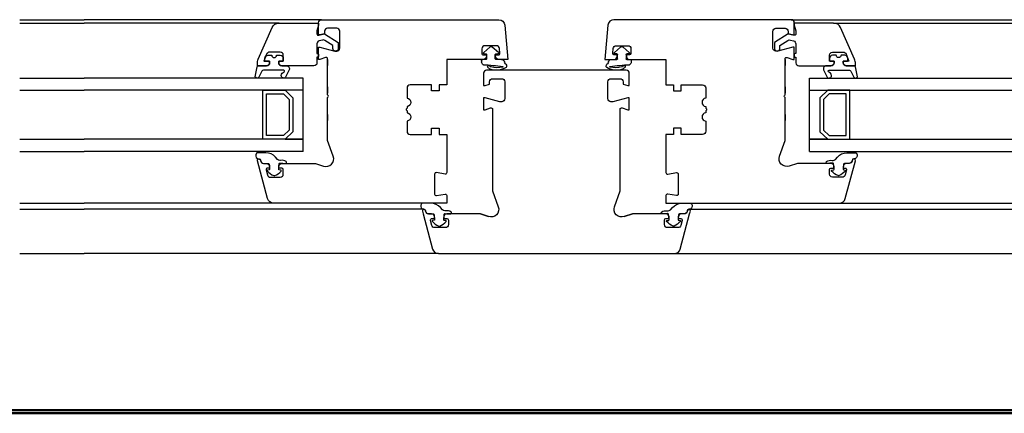
# Model space of a CAD drawing. Units: millimetres. Extents: x 10518 to 11568, y 1408 to 2893.
# Drawn here: x 10868 to 11190, y 1618 to 1747 of the extents above; entities that cross this region are included whole.
import ezdxf

# ---------------------------------------------------------------- set-up
doc = ezdxf.new("R2010")
doc.units = ezdxf.units.MM
doc.header["$LTSCALE"] = 5
doc.linetypes.add('AM_ISO02W050x2', pattern=[3.75, 3, -0.75])
for name, color, linetype, lineweight in [('AM_0', 7, 'Continuous', 50), ('AM_4', 92, 'Continuous', 25), ('AM_5', 3, 'Continuous', 25)]:
    doc.layers.add(name, color=color, linetype=linetype, lineweight=lineweight)

# ---------------------------------------------------------------- blocks, each defined once
blk = doc.blocks.new('Drzwi otwierane  bez wnęki')
at = {"layer": 'AM_4'}
for p, q in [((498.9669564250471, -424.2488213579982), (383.0104056410582, -424.2488213579982)), ((576.1536798067045, -424.2488213579982), (692.1102305906934, -424.2488213579982)), ((494.2003507886184, -438.7488184715803), (383.0104056410582, -438.748818471583)), ((444.9672675272741, -440.7488213579982), (383.0104056410582, -440.7488213579959)), ((580.9202854431333, -438.7488184715803), (692.1102305906934, -438.748818471583)), ((630.1533687044775, -440.7488213579982), (692.1102305906934, -440.7488213579963)), ((454.6989629474847, -457.6794651350374), (383.0104056410582, -457.6794651350374)), ((454.6989629474847, -457.6794651350374), (454.6989629474847, -481.675896237397)), ((620.421673284267, -457.6794651350374), (620.421673284267, -481.675896237397)), ((620.421673284267, -457.6794651350374), (692.1102305906934, -457.6794651350374)), ((454.6989629474847, -461.6794651350374), (383.0104056410582, -461.6794651350428)), ((441.5283175763434, -461.6794651350374), (441.5283175763434, -477.6743668424242)), ((448.7603509374767, -461.6794651350374), (441.5283175763434, -461.6794651350374)), ((442.7194175763434, -462.8768745170219), (442.7194175763434, -476.4832668424242)), ((448.289006456409, -462.8768745170219), (442.7194175763434, -462.8768745170219)), ((450.1123835479848, -464.58791776414), (448.289006456409, -462.8768745170219)), ((451.3034835479848, -464.0722308895629), (448.7603509374767, -461.6794651350374)), ((451.3034835479848, -464.0722308895629), (448.7603509374767, -461.6794651350374)), ((448.7603509374767, -461.6794651350374), (454.6989629474847, -461.6794651350374)), ((454.6989629474847, -461.6794651350374), (454.6989629474847, -477.675896237397)), ((626.360285294275, -461.6794651350374), (620.421673284267, -461.6794651350374)), ((620.421673284267, -461.6794651350374), (620.421673284267, -477.675896237397)), ((620.421673284267, -461.6794651350374), (692.1102305906934, -461.6794651350428)), ((623.817152683765, -464.0722308895629), (626.360285294275, -461.6794651350374)), ((623.817152683765, -464.0722308895629), (626.360285294275, -461.6794651350374)), ((625.008252683765, -464.58791776414), (626.8316297753427, -462.8768745170219)), ((626.360285294275, -461.6794651350374), (633.5923186554082, -461.6794651350374)), ((626.8316297753427, -462.8768745170219), (632.4012186554082, -462.8768745170219)), ((632.4012186554082, -462.8768745170219), (632.4012186554082, -476.4832668424242)), ((633.5923186554082, -461.6794651350374), (633.5923186554082, -477.6743668424242)), ((450.1123835479848, -474.6722015148898), (450.1123835479848, -464.58791776414)), ((451.3034835479848, -475.1710909271715), (451.3034835479848, -464.0722308895629)), ((451.3034835479848, -475.1710909271715), (451.3034835479848, -464.0722308895629)), ((623.817152683765, -475.1710909271715), (623.817152683765, -464.0722308895629)), ((623.817152683765, -475.1710909271715), (623.817152683765, -464.0722308895629)), ((625.008252683765, -474.6722015148898), (625.008252683765, -464.58791776414)), ((462.6989629474829, -469.7488213579991), (462.6989629474829, -467.748821358)), ((612.421673284267, -469.7488213579991), (612.421673284267, -467.748821358)), ((442.7194175763434, -476.4832668424242), (448.2724827739021, -476.4832668424242)), ((448.2724827739021, -476.4832668424242), (450.1123835479848, -474.6722015148898)), ((448.7603509374767, -477.6743668424242), (451.3034835479848, -475.1710909271715)), ((448.7603509374767, -477.6743668424242), (451.3034835479848, -475.1710909271715)), ((450.0970719282832, -474.6872731665471), (450.0928371103037, -474.671468610688)), ((450.1123835479848, -474.6519279939803), (450.0928421662029, -474.6714693757622)), ((462.6989629474829, -478.7488213579982), (462.6989629474829, -476.7488213579991)), ((612.421673284267, -478.7488213579982), (612.421673284267, -476.7488213579991)), ((626.360285294275, -477.6743668424242), (623.817152683765, -475.1710909271715)), ((626.360285294275, -477.6743668424242), (623.817152683765, -475.1710909271715)), ((625.008252683765, -474.6519279939803), (625.0277940655469, -474.6714693757622)), ((626.8481534578477, -476.4832668424242), (625.008252683765, -474.6722015148898)), ((625.0235643034684, -474.6872731665471), (625.027799121448, -474.671468610688)), ((632.4012186554082, -476.4832668424242), (626.8481534578477, -476.4832668424242)), ((454.6989629474847, -477.675896237397), (383.0104056410582, -477.675896237397)), ((441.5283175763434, -477.6743668424242), (448.7603509374767, -477.6743668424242)), ((454.6989629474847, -477.675896237397), (448.7603509374767, -477.6743668424242)), ((620.421673284267, -477.675896237397), (626.360285294275, -477.6743668424242)), ((620.421673284267, -477.675896237397), (692.1102305906934, -477.675896237397)), ((633.5923186554082, -477.6743668424242), (626.360285294275, -477.6743668424242)), ((454.6989629474847, -481.675896237397), (383.0104056410582, -481.675896237397)), ((620.421673284267, -481.675896237397), (692.1102305906934, -481.675896237397)), ((462.6989629474829, -487.7488213579982), (462.6989629474829, -485.7488213579982)), ((612.421673284267, -487.7488213579982), (612.421673284267, -485.7488213579982)), ((513.0676823594658, -487.4488233077991), (513.0676823594658, -486.9491368778154)), ((514.5388150883391, -487.7488143653263), (513.3676847983334, -487.7488233077893)), ((513.9676814094655, -489.5488156778156), (514.5388177134573, -489.5488156778156)), ((514.738817713458, -489.3488156778149), (514.738817713458, -487.9488143653089)), ((517.5388177134573, -487.9491389778159), (517.5388177134573, -489.3488156778149)), ((519.5660213205938, -487.7488213579982), (517.738817713458, -487.7488213579982)), ((517.738817713458, -489.5488156778156), (518.3676814094651, -489.5488156778156)), ((555.5546149111542, -487.7488213579982), (557.3818185182918, -487.7488213579982)), ((557.3818185182918, -489.5488156778156), (556.7529548222847, -489.5488156778156)), ((557.5818185182925, -487.9491389778159), (557.5818185182907, -489.3488156778149)), ((560.3818185182918, -489.3488156778149), (560.3818185182918, -487.9488143653089)), ((561.1529548222843, -489.5488156778156), (560.5818185182907, -489.5488156778156)), ((560.5818211434107, -487.7488143653263), (561.7529514334165, -487.7488233077893)), ((562.052953872284, -487.4488233077991), (562.052953872284, -486.9491368778154)), ((515.759414546581, -491.8062821523836), (513.7707060827179, -490.0750914402233)), ((516.1951293202055, -491.9488156778152), (516.1402335109578, -491.9488156778152)), ((518.564656736211, -490.0750914402233), (516.5759482859139, -491.8062821512231)), ((556.555979495537, -490.0750914402233), (558.5446879458341, -491.8062821512231)), ((558.9255069115425, -491.9488156778152), (558.9804027207902, -491.9488156778152)), ((559.361221685167, -491.8062821523836), (561.3499301490301, -490.0750914402233)), ((446.8250171444943, -499.6472849079728), (383.0104056410582, -499.6472849079728)), ((460.6989629474847, -500.7488213579982), (383.0104056410582, -500.7488213579982)), ((614.421673284267, -500.7488213579982), (692.1102305906934, -500.7488213579982)), ((628.2956190872555, -499.6472849079728), (692.1102305906934, -499.6472849079728))]:
    blk.add_line(p, q, dxfattribs=at)
for points in [[(512.6989629474847, -437.2488213579982), (501.6986518452577, -437.2488213579982, -0.414213562373095), (500.6986518452577, -436.2488213579982), (500.6986518452577, -435.7488213579982), (501.6986518452577, -435.7488213579982, 0.414213562373095), (502.1986518452577, -435.2488213579982), (502.1986518452577, -433.7488213579982, 0.414213562373095), (501.1986518452577, -432.7488213579982), (497.7855584261415, -432.7488213579982, 0.33945425886325), (496.8196325998524, -433.4900023128948), (496.3830336341452, -435.1194118354451, 0.493145426031094), (496.8659965472889, -435.7488213579963), (497.6986518452577, -435.7488213579982), (497.6986518452577, -436.2488213579982, -0.414213562373095), (496.6986518452577, -437.2488213579982), (495.7515661158723, -437.2488213579982, 0.3394542588631846), (494.785640289585, -437.9900023128939), (494.7354324098796, -438.1773806708916), (494.6816147584032, -438.3782308805494, -0.9999999999999997), (493.7156889321141, -438.119411835447), (493.9489629474847, -437.2488213579982), (497.0351047724689, -425.7311832677933, -0.3394542588634029), (498.9669564250471, -424.2488213579982), (537.5603181158749, -424.2488213579982), (576.1536798067045, -424.2488213579982, -0.3394542588634029), (578.0855314592827, -425.7311832677933), (581.171673284267, -437.2488213579982), (581.4049472996376, -438.119411835447, -0.9999999999999997), (580.4390214733485, -438.3782308805494), (580.385203821872, -438.1773806708916), (580.3349959421666, -437.9900023128939, 0.3394542588631862), (579.3690701158775, -437.2488213579982), (578.4219843864921, -437.2488213579982, -0.414213562373095), (577.4219843864921, -436.2488213579982), (577.4219843864921, -435.7488213579982), (578.2546396844609, -435.7488213579963, 0.4931454260310961), (578.7376025976064, -435.1194118354451), (578.3010036318992, -433.4900023128948, 0.3394542588632518), (577.3350778056101, -432.7488213579982), (573.9219843864921, -432.7488213579982, 0.414213562373095), (572.9219843864921, -433.7488213579982), (572.9219843864921, -435.2488213579982, 0.414213562373095), (573.4219843864921, -435.7488213579982), (574.4219843864921, -435.7488213579982), (574.4219843864921, -436.2488213579982, -0.414213562373095), (573.4219843864921, -437.2488213579982), (562.4216732842633, -437.2488213579954), (559.7878751820608, -436.4036786603647, 0.6373562330329303), (556.569093224598, -439.5946151052349), (558.421673284267, -444.7475769491029), (558.421673284267, -471.4446729402925, 0.5205670505524129), (559.0926833559297, -471.9145192506858), (560.921673284267, -471.2488213579982), (561.421673284267, -471.2488213579982), (561.421673284267, -475.2488213579982), (560.921673284267, -475.2488213579982), (556.070007234428, -473.948821357998), (555.421673284267, -473.948821357998, 0.414213562373095), (554.421673284267, -474.948821357998), (554.421673284267, -480.4488213579971, 0.414213562373095), (555.421673284267, -481.4488213579971), (558.421673284267, -481.4488213579971, 0.414213562373095), (559.421673284267, -480.4488213579971), (559.421673284267, -479.6507451466441), (560.921673284267, -479.2488213579982), (561.421673284267, -479.2488213579982), (561.421673284267, -483.2488213579982, -0.414213562373095), (560.421673284267, -484.2488213579982), (537.5603181158749, -484.2488213579973), (514.6989629474829, -484.2488213579982, -0.414213562373095), (513.6989629474829, -483.2488213579982), (513.6989629474829, -479.2488213579982), (514.1989629474829, -479.2488213579982), (515.6989629474829, -479.6507451466441), (515.6989629474829, -480.4488213579971, 0.414213562373095), (516.6989629474829, -481.4488213579971), (519.6989629474829, -481.4488213579971, 0.414213562373095), (520.6989629474829, -480.4488213579971), (520.6989629474829, -474.948821357998, 0.414213562373095), (519.6989629474829, -473.948821357998), (519.0506289973218, -473.948821357998), (514.1989629474829, -475.2488213579982), (513.6989629474829, -475.2488213579982), (513.6989629474829, -471.2488213579982), (514.1989629474829, -471.2488213579982), (516.0279528758201, -471.9145192506858, 0.5205670505524195), (516.698962947481, -471.4446729402925), (516.6989629474847, -444.7475769490911), (518.55154300715, -439.5946151052349, 0.6373562330329272), (515.3327610496872, -436.4036786603647), (512.6989629474847, -437.2488213579982), (515.3327610496835, -436.4036786603665)], [(449.1986732924397, -485.6466087074896, 0.5206525417173782), (450.1386626140338, -484.3046079715905), (449.071615541663, -482.2022956151195, 0.8546305720730369), (447.5203786938728, -482.504815892742, 0.306850168154927), (448.5159236319796, -483.7165890367669, -0.6997176083933625), (448.3227852438449, -484.2461485345648), (441.6860210563573, -484.2461485345648, -0.3394542588633722), (441.2030581432136, -483.875558057116), (440.2028206509949, -481.9723686193556, 0.607437649413706), (439.0300637736163, -482.0968306198938), (439.684003899798, -485.3618493214381, 0.3989595459737046), (439.9835927602235, -485.6461485345644), (442.6989629474847, -485.6461485345644, -0.4142135623730649), (443.6989629474847, -486.6461485345644), (443.6989629474847, -487.1472849079728), (442.498962947484, -487.1472849079728, 0.4142135623730951), (442.1989629474829, -487.4472849079721), (442.1989629474847, -488.1472849079728, 0.4142135623730951), (443.1989629474847, -489.1472849079728), (444.3989629474836, -489.1472849079728, -0.9999999999999998), (445.998962947484, -489.1472849079728), (447.1989629474847, -489.1472849079728, 0.4142135623730951), (448.1989629474847, -488.1472849079728), (448.1989629474847, -487.4472849079721, 0.4142135623730951), (447.8989629474836, -487.1472849079728), (446.6989629474847, -487.1472849079728), (446.6989629474847, -486.646153743206, -0.4142984021945655), (447.6992526000595, -485.6461537851555), (449.2050937398308, -485.6465899559389)], [(625.9219629393119, -485.6466087074896, -0.5206525417173782), (624.9819736177178, -484.3046079715905), (626.0490206900868, -482.2022956151195, -0.8546305720730369), (627.6002575378789, -482.504815892742, -0.306850168154927), (626.604712599772, -483.7165890367669, 0.6997176083933625), (626.7978509879049, -484.2461485345648), (633.4346151753925, -484.2461485345648, 0.3394542588633722), (633.917578088538, -483.875558057116), (634.9178155807549, -481.9723686193556, -0.607437649413706), (636.0905724581335, -482.0968306198938), (635.4366323319537, -485.3618493214381, -0.3989595459737046), (635.1370434715263, -485.6461485345644), (632.421673284267, -485.6461485345644, 0.4142135623730649), (631.421673284267, -486.6461485345644), (631.421673284267, -487.1472849079728), (632.6216732842677, -487.1472849079728, -0.4142135623730951), (632.921673284267, -487.4472849079721), (632.921673284267, -488.1472849079728, -0.4142135623730951), (631.921673284267, -489.1472849079728), (630.7216732842662, -489.1472849079728, 0.9999999999999998), (629.1216732842677, -489.1472849079728), (627.921673284267, -489.1472849079728, -0.4142135623730951), (626.921673284267, -488.1472849079728), (626.921673284267, -487.4472849079721, -0.4142135623730951), (627.2216732842662, -487.1472849079728), (628.421673284267, -487.1472849079728), (628.421673284267, -486.646153743206, 0.4142984021945655), (627.4213836316903, -485.6461537851555), (625.9155424919209, -485.6465899559389)]]:
    blk.add_lwpolyline(points, format="xyb", dxfattribs=at)
for points in [[(494.251568456124, -438.7488184715803, 0.4142129987657392), (494.751568456124, -438.2488194337184, -0.4142123133233623), (495.7515661158741, -437.2488213579982), (497.3007114536249, -437.2488177326122, 0.3936284959459213), (497.5999594382974, -436.9700362028689), (497.7140078408338, -435.3615868531506, 0.4006058678440734), (497.5379485998219, -435.1488195260717), (497.0995676098082, -435.0970849958039, -0.6132399836574125), (496.9762702074095, -434.7625656741857, -0.1016367201281419), (499.0510002843839, -433.277780724472, -0.2221166195017151), (499.3896767687966, -433.2768882332839, -0.1169109817838972), (501.4718767078193, -434.7635039428678, -0.6086220671121542), (501.3415862724323, -435.094042627863), (500.8802466926045, -435.1411933806994, 0.4094673172297693), (500.7013141692769, -435.3572597169023), (500.8492509794414, -437.0808956844639, 0.4504995246309753), (501.2100735098356, -437.3487815071512, -0.0126675364531091), (502.8266585757356, -437.2488213579982, -0.7878564625634255), (503.1135608279583, -437.8619402238346, -0.1938622147309878), (501.2851427993992, -438.2493536592956), (501.0050687454495, -438.2493536592956, 0.2114724476861845), (500.264707147111, -438.5771448348187), (499.5986703481612, -439.3107086487216, -0.2080145700288102), (496.5261387847495, -440.7488195453052), (493.7466247490192, -440.7488330546003, -0.2195304627925186), (493.3662651142931, -440.5733854218561, -0.4141599602824004), (493.6998896911737, -438.8206067880128, -0.1784582873862544), (493.894618804261, -438.7488184715803)], [(494.251568456124, -438.7488184715803, 0.4142129987657392), (494.751568456124, -438.2488194337184, -0.4142123133233623), (495.7515661158741, -437.2488213579982), (497.3007114536249, -437.2488177326122, 0.3936284959459213), (497.5999594382974, -436.9700362028689), (497.7140078408338, -435.3615868531506, 0.4006058678440734), (497.5379485998219, -435.1488195260717), (497.0995676098082, -435.0970849958039, -0.6132399836574125), (496.9762702074095, -434.7625656741857, -0.1016367201281419), (499.0510002843839, -433.277780724472, -0.2221166195017151), (499.3896767687966, -433.2768882332839, -0.1169109817838972), (501.4718767078193, -434.7635039428678, -0.6086220671121542), (501.3415862724323, -435.094042627863), (500.8802466926045, -435.1411933806994, 0.4094673172297693), (500.7013141692769, -435.3572597169023), (500.8492509794414, -437.0808956844639, 0.4504995246309753), (501.2100735098356, -437.3487815071512, -0.0126675364531091), (502.8266585757356, -437.2488213579982, -0.7878564625634255), (503.1135608279583, -437.8619402238346, -0.1938622147309878), (501.2851427993992, -438.2493536592956), (501.0050687454495, -438.2493536592956, 0.2114724476861845), (500.264707147111, -438.5771448348187), (499.5986703481612, -439.3107086487216, -0.2080145700288102), (496.5261387847495, -440.7488195453052), (493.7466247490192, -440.7488330546003, -0.2195304627925186), (493.3662651142931, -440.5733854218561, -0.4141599602824004), (493.6998896911737, -438.8206067880128, -0.1784582873862544), (493.894618804261, -438.7488184715803)], [(580.8690677756258, -438.7488184715803, -0.4142129987657392), (580.3690677756276, -438.2488194337184, 0.4142123133233623), (579.3690701158775, -437.2488213579982), (577.8199247781267, -437.2488177326122, -0.3936284959459213), (577.5206767934542, -436.9700362028689), (577.406628390916, -435.3615868531506, -0.4006058678440734), (577.5826876319297, -435.1488195260717), (578.0210686219434, -435.0970849958039, 0.6132399836574125), (578.1443660243403, -434.7625656741857, 0.1016367201281419), (576.0696359473677, -433.277780724472, 0.2221166195017151), (575.7309594629533, -433.2768882332839, 0.1169109817838972), (573.6487595239323, -434.7635039428678, 0.6086220671121542), (573.7790499593193, -435.094042627863), (574.2403895391471, -435.1411933806994, -0.4094673172297693), (574.4193220624747, -435.3572597169023), (574.2713852523102, -437.0808956844639, -0.4504995246309753), (573.9105627219142, -437.3487815071512, 0.0126675364531091), (572.2939776560161, -437.2488213579982, 0.7878564625634255), (572.0070754037915, -437.8619402238346, 0.1938622147309878), (573.8354934323506, -438.2493536592956), (574.1155674863003, -438.2493536592956, -0.2114724476861845), (574.8559290846388, -438.5771448348187), (575.5219658835886, -439.3107086487216, 0.2080145700288102), (578.5944974470021, -440.7488195453052), (581.3740114827306, -440.7488330546003, 0.2195304627925186), (581.7543711174585, -440.5733854218561, 0.4141599602824004), (581.4207465405761, -438.8206067880128, 0.1784582873862544), (581.2260174274907, -438.7488184715803)], [(518.6533086967902, -487.7488213579982, 0.4142135623272426), (517.6533086969466, -488.7488213579982), (517.6533086969466, -489.2488213579982), (518.6076544464122, -489.2488213579982, -0.4400105308919028), (519.1057517954596, -489.7923992293718), (518.9707062304442, -491.3359771007454, -0.3888787318529922), (517.9745115323531, -492.2488213579982), (514.1533086969466, -492.2488213579982, -0.4142135623730961), (513.1533086969484, -491.2488213579982), (513.1533086969484, -489.7488213579982, -0.4142135623730961), (513.6533086969466, -489.2488213579982), (514.6533086969466, -489.2488213579982), (514.6533086969466, -488.7488213579982, 0.4001343449966961), (513.6989629474829, -487.7488213579982), (501.6989629474847, -487.7488213579982), (501.6989629474847, -479.448821357998), (499.1989629474847, -479.4488213579971), (499.1989629474847, -477.448821357998), (496.6989629474847, -477.448821357998), (496.6989629474847, -479.4488213579971), (489.6989629474847, -479.4488213579971, -0.4142135623730961), (488.6989629474847, -478.4488213579971), (488.6989629474847, -475.0988213579976, 0.8727272727268589), (488.6989629474847, -472.3488213580022), (488.6989629474847, -471.7730854267102), (488.4868309131289, -471.5609533923543, -0.4142135623730951), (488.4868309131289, -471.1366893236418), (488.6989629474847, -470.9245572892851), (488.6989629474847, -470.3488213579985, 0.8727272727269566), (488.6989629474847, -467.5988213579994), (488.6989629474847, -464.2488213579982, -0.4142135623730961), (489.6989629474847, -463.2488213579982), (496.6989629474847, -463.2488213579982), (496.6989629474847, -465.2488213579982), (499.1989629474847, -465.2488213579982), (499.1989629474847, -463.2488213579982), (501.6989629474847, -463.2488213579982), (501.6989629474847, -450.7488213579982, 0.4648928118990292), (501.1144300102751, -450.2560189812521), (498.2834958846925, -450.7416237347443, -0.4648928118990275), (497.6989629474847, -450.2488213579982), (497.6989629474847, -443.7488213579982, -0.4648928118990411), (498.2834958846925, -443.2560189812521), (501.1144300102751, -443.7416237347443, 0.4648928118990272), (501.6989629474847, -443.2488213579982), (501.6989629474847, -440.7488213579982), (444.9672675272741, -440.7488213579982, 0.3394542588633742), (443.0354158746959, -442.2311832677933), (439.7160000343392, -454.619411835447, 1), (440.6819258606283, -454.8782308805494), (440.7859513918102, -454.4900023128957, -0.3394542588634099), (441.7518772180993, -453.7488213579982), (442.6989629474847, -453.7488213579982, 0.4142135623730961), (443.6989629474847, -452.7488213579982), (443.6989629474847, -452.2488213579982), (443.0733628855978, -452.2488213579982, -0.493145426031274), (442.5903999724542, -451.619411835447), (443.0269989381613, -449.9900023128957, -0.3394542588633435), (443.9929247644504, -449.2488213579982), (447.1989629474847, -449.2488213579982, -0.4142135623730961), (448.1989629474847, -450.2488213579982), (448.1989629474847, -451.7488213579982, -0.4142135623730295), (447.6989629474847, -452.2488213579982), (446.6989629474847, -452.2488213579982), (446.6989629474847, -452.7488213579982, 0.4142135623730284), (447.6989629474847, -453.7488213579982), (458.6989629474847, -453.7488213579982), (461.3327610496872, -452.9036786603665, -0.6373562330326374), (464.5515430071482, -456.0946151052376), (462.6989629474847, -461.2475769490939), (462.6989629474847, -475.3245572892856), (462.9110949818405, -475.5366893236423, -0.4142135623730167), (462.9110949818405, -475.960953392354), (462.6989629474847, -476.1730854267098), (462.6989629474847, -487.9446729402916, -0.5205670505517558), (462.0279528758219, -488.4145192506858), (460.1989629474847, -487.7488213579982), (459.6989629474847, -487.7488213579982), (459.6989629474847, -491.7488213579982), (460.1989629474847, -491.7488213579982), (465.0506289973237, -490.448821357998), (465.6989629474847, -490.448821357998, -0.4142135623730961), (466.6989629474847, -491.448821357998), (466.6989629474847, -496.948821357998, -0.4142135623730961), (465.6989629474847, -497.948821357998), (462.6989629474847, -497.9488213579971, -0.4142135623730961), (461.6989629474847, -496.9488213579971), (461.6989629474847, -496.1507451466441), (460.1989629474847, -495.7488213579982), (459.6989629474847, -495.7488213579982), (459.6989629474847, -499.7488213579982, 0.4142135623730961), (460.6989629474847, -500.7488213579982), (518.72894797361, -500.7488213579982, 0.3888787318530073), (520.7213373697941, -498.9231328434926), (521.6989629474829, -487.7488213579982)], [(556.4673275349578, -487.7488213579982, -0.4142135623272426), (557.4673275348014, -488.7488213579982), (557.4673275348014, -489.2488213579982), (556.5129817853358, -489.2488213579982, 0.4400105308919028), (556.0148844362902, -489.7923992293718), (556.1499300013056, -491.3359771007454, 0.3888787318529922), (557.1461246993968, -492.2488213579982), (560.9673275348014, -492.2488213579982, 0.4142135623730961), (561.9673275348014, -491.2488213579982), (561.9673275348014, -489.7488213579982, 0.4142135623730961), (561.4673275348014, -489.2488213579982), (560.4673275348014, -489.2488213579982), (560.4673275348014, -488.7488213579982, -0.4001343449966961), (561.421673284267, -487.7488213579982), (573.421673284267, -487.7488213579982), (573.421673284267, -479.448821357998), (575.921673284267, -479.4488213579971), (575.921673284267, -477.448821357998), (578.421673284267, -477.448821357998), (578.421673284267, -479.4488213579971), (585.421673284267, -479.4488213579971, 0.4142135623730961), (586.421673284267, -478.4488213579971), (586.421673284267, -475.0988213579976, -0.8727272727268589), (586.421673284267, -472.3488213580022), (586.421673284267, -471.7730854267102), (586.6338053186228, -471.5609533923543, 0.4142135623730951), (586.6338053186228, -471.1366893236418), (586.421673284267, -470.9245572892851), (586.421673284267, -470.3488213579985, -0.8727272727269566), (586.421673284267, -467.5988213579994), (586.421673284267, -464.2488213579982, 0.4142135623730961), (585.421673284267, -463.2488213579982), (578.421673284267, -463.2488213579982), (578.421673284267, -465.2488213579982), (575.921673284267, -465.2488213579982), (575.921673284267, -463.2488213579982), (573.421673284267, -463.2488213579982), (573.421673284267, -450.7488213579982, -0.4648928118990292), (574.0062062214747, -450.2560189812521), (576.8371403470574, -450.7416237347443, 0.4648928118990275), (577.421673284267, -450.2488213579982), (577.421673284267, -443.7488213579982, 0.4648928118990411), (576.8371403470574, -443.2560189812521), (574.0062062214747, -443.7416237347443, -0.4648928118990272), (573.421673284267, -443.2488213579982), (573.421673284267, -440.7488213579982), (630.1533687044775, -440.7488213579982, -0.3394542588633742), (632.0852203570557, -442.2311832677933), (635.4046361974106, -454.619411835447, -1), (634.4387103711215, -454.8782308805494), (634.3346848399397, -454.4900023128957, 0.3394542588634099), (633.3687590136506, -453.7488213579982), (632.421673284267, -453.7488213579982, -0.4142135623730961), (631.421673284267, -452.7488213579982), (631.421673284267, -452.2488213579982), (632.047273346152, -452.2488213579982, 0.493145426031274), (632.5302362592975, -451.619411835447), (632.0936372935903, -449.9900023128957, 0.3394542588633435), (631.1277114673012, -449.2488213579982), (627.921673284267, -449.2488213579982, 0.4142135623730961), (626.921673284267, -450.2488213579982), (626.921673284267, -451.7488213579982, 0.4142135623730295), (627.421673284267, -452.2488213579982), (628.421673284267, -452.2488213579982), (628.421673284267, -452.7488213579982, -0.4142135623730284), (627.421673284267, -453.7488213579982), (616.421673284267, -453.7488213579982), (613.7878751820626, -452.9036786603665, 0.6373562330326374), (610.5690932246016, -456.0946151052376), (612.421673284267, -461.2475769490939), (612.421673284267, -475.3245572892856), (612.2095412499111, -475.5366893236423, 0.4142135623730167), (612.2095412499111, -475.960953392354), (612.421673284267, -476.1730854267098), (612.421673284267, -487.9446729402916, 0.5205670505517558), (613.0926833559297, -488.4145192506858), (614.921673284267, -487.7488213579982), (615.421673284267, -487.7488213579982), (615.421673284267, -491.7488213579982), (614.921673284267, -491.7488213579982), (610.070007234428, -490.448821357998), (609.421673284267, -490.448821357998, 0.4142135623730961), (608.421673284267, -491.448821357998), (608.421673284267, -496.948821357998, 0.4142135623730961), (609.421673284267, -497.948821357998), (612.421673284267, -497.9488213579971, 0.4142135623730961), (613.421673284267, -496.9488213579971), (613.421673284267, -496.1507451466441), (614.921673284267, -495.7488213579982), (615.421673284267, -495.7488213579982), (615.421673284267, -499.7488213579982, -0.4142135623730961), (614.421673284267, -500.7488213579982), (556.391688258138, -500.7488213579982, -0.3888787318530073), (554.3992988619557, -498.9231328434926), (553.421673284267, -487.7488213579982)], [(440.251879558351, -455.2488184715803, 0.4142129987657392), (440.7518795583492, -454.7488194337184, -0.4142123133233623), (441.7518772180993, -453.7488213579982), (443.3010225558519, -453.7488177326131, 0.3936284959459213), (443.6002705405244, -453.4700362028689), (443.7143189430608, -451.8615868531506, 0.4006058678440734), (443.5382597020471, -451.6488195260717), (443.0998787120334, -451.5970849958048, -0.6132399836574125), (442.9765813096365, -451.2625656741857, -0.1016367201281419), (445.0513113866109, -449.7777807244729, -0.2221166195017151), (445.3899878710235, -449.7768882332848, -0.1169109817838972), (447.4721878100463, -451.2635039428687, -0.6086220671121542), (447.3418973746593, -451.594042627863), (446.8805577948297, -451.6411933806994, 0.4094673172297693), (446.7016252715021, -451.8572597169023), (446.8495620816666, -453.5808956844648, 0.4504995246309753), (447.2103846120626, -453.8487815071512, -0.0126675364531091), (448.8269696779607, -453.7488213579982, -0.7878564625634255), (449.1138719301853, -454.3619402238346, -0.1938622147309878), (447.2854539016262, -454.7493536592956), (447.0053798476765, -454.7493536592956, 0.2114724476861845), (446.265018249338, -455.0771448348187), (445.5989814503882, -455.8107086487225, -0.2080145700288102), (442.5264498869747, -457.2488195453061), (439.7469358512462, -457.2488330546012, -0.2195304627925186), (439.3665762165183, -457.0733854218561, -0.4141599602824004), (439.7002007934007, -455.3206067880128, -0.1784582873862544), (439.8949299064861, -455.2488184715803)], [(634.8687566734006, -455.2488184715803, -0.4142129987657392), (634.3687566734006, -454.7488194337184, 0.4142123133233623), (633.3687590136506, -453.7488213579982), (631.8196136758997, -453.7488177326131, -0.3936284959459213), (631.5203656912272, -453.4700362028689), (631.4063172886908, -451.8615868531506, -0.4006058678440734), (631.5823765297027, -451.6488195260717), (632.0207575197164, -451.5970849958048, 0.6132399836574125), (632.1440549221134, -451.2625656741857, 0.1016367201281419), (630.0693248451407, -449.7777807244729, 0.2221166195017151), (629.7306483607263, -449.7768882332848, 0.1169109817838972), (627.6484484217053, -451.2635039428687, 0.6086220671121542), (627.7787388570923, -451.594042627863), (628.2400784369202, -451.6411933806994, -0.4094673172297693), (628.4190109602478, -451.8572597169023), (628.2710741500832, -453.5808956844648, -0.4504995246309753), (627.9102516196872, -453.8487815071512, 0.0126675364531091), (626.2936665537891, -453.7488213579982, 0.7878564625634255), (626.0067643015664, -454.3619402238346, 0.1938622147309878), (627.8351823301255, -454.7493536592956), (628.1152563840733, -454.7493536592956, -0.2114724476861845), (628.8556179824136, -455.0771448348187), (629.5216547813634, -455.8107086487225, 0.2080145700288102), (632.5941863447752, -457.2488195453061), (635.3737003805036, -457.2488330546012, 0.2195304627925186), (635.7540600152315, -457.0733854218561, 0.4141599602824004), (635.4204354383492, -455.3206067880128, 0.1784582873862544), (635.2257063252637, -455.2488184715803)], [(446.8250171444943, -499.6472849079728), (459.6989629474847, -499.6472849079728), (459.6989629474847, -498.947284907973), (459.1989629474847, -497.081259504188), (459.1989629474847, -496.1324848519871, -0.493145426031319), (459.8283724700359, -495.6495219388435), (461.6989629474847, -496.1507451466441), (466.1989629474829, -493.3388330630532), (466.1989629474829, -491.3472849079735, 0.9999999999999998), (464.3989629474836, -491.3472849079735), (464.3989629474836, -492.3410767704372), (461.7775853308231, -493.9790953028696, -0.2080002991315364), (460.9888470214864, -494.0969730330035), (459.9401439023823, -493.8159738791383, -0.3394542588633659), (459.1989629474847, -492.8500480528492), (459.1989629474847, -489.6472849079728), (459.3989629474836, -489.6472849079728, 0.4142135623730951), (459.6989629474847, -489.3472849079735), (459.6989629474847, -488.7472849079732, 0.414213562373095), (459.3989629474836, -488.447284907973), (459.1989629474847, -488.4472849079721), (459.1989629474847, -486.6472849079728, 0.4142135623730951), (458.1989629474829, -485.6472849079728), (447.6989629474847, -485.6472849079728, 0.4142135623730951), (446.6989629474847, -486.6472849079728), (446.6989629474847, -487.1472849079728), (448.1989629474847, -487.1472849079728), (448.1989629474847, -489.1472849079728, -0.4142135623730951), (447.1989629474847, -490.1472849079728), (443.6661482756081, -490.1472849079728, -0.3115981270320979), (442.7311507492905, -489.5019391420938), (441.8380060397976, -487.1472849079728), (443.6989629474847, -487.1472849079728), (443.6989629474847, -486.6472849079728, 0.4142135623730951), (442.6989629474847, -485.6472849079728), (439.6989629474847, -485.6472849079728), (439.6989629474847, -486.4141486030485, 0.090885066151844), (439.9589728422125, -487.8327655395315), (444.5397059176648, -498.1608689432269, 0.2966012863703279)], [(628.2956190872555, -499.6472849079728), (615.421673284267, -499.6472849079728), (615.421673284267, -498.947284907973), (615.921673284267, -497.081259504188), (615.921673284267, -496.1324848519871, 0.493145426031319), (615.2922637617157, -495.6495219388435), (613.421673284267, -496.1507451466441), (608.921673284267, -493.3388330630532), (608.921673284267, -491.3472849079735, -0.9999999999999998), (610.721673284268, -491.3472849079735), (610.721673284268, -492.3410767704372), (613.3430509009286, -493.9790953028696, 0.2080002991315364), (614.1317892102634, -494.0969730330035), (615.1804923293694, -493.8159738791383, 0.3394542588633659), (615.921673284267, -492.8500480528492), (615.921673284267, -489.6472849079728), (615.7216732842662, -489.6472849079728, -0.4142135623730951), (615.421673284267, -489.3472849079735), (615.421673284267, -488.7472849079732, -0.414213562373095), (615.7216732842662, -488.447284907973), (615.921673284267, -488.4472849079721), (615.921673284267, -486.6472849079728, -0.4142135623730951), (616.921673284267, -485.6472849079728), (627.421673284267, -485.6472849079728, -0.4142135623730951), (628.421673284267, -486.6472849079728), (628.421673284267, -487.1472849079728), (626.921673284267, -487.1472849079728), (626.921673284267, -489.1472849079728, 0.4142135623730951), (627.921673284267, -490.1472849079728), (631.4544879561417, -490.1472849079728, 0.3115981270320979), (632.3894854824593, -489.5019391420938), (633.282630191954, -487.1472849079728), (631.421673284267, -487.1472849079728), (631.421673284267, -486.6472849079728, -0.4142135623730951), (632.421673284267, -485.6472849079728), (635.421673284267, -485.6472849079728), (635.421673284267, -486.4141486030485, -0.090885066151844), (635.1616633895374, -487.8327655395315), (630.5809303140868, -498.1608689432269, -0.2966012863703279)]]:
    blk.add_lwpolyline(points, format="xyb", close=True, dxfattribs=at)
blk.add_lwpolyline([(559.7878751820645, -436.4036786603665), (562.421673284267, -437.2488213579982)], dxfattribs=at)
for centre, radius, start, end in [((514.067682359464, -486.9491368778154), 0.999999999999915, 115.3445341404884, 180), ((513.6824279561752, -486.1357617830736), 0.0999999999998746, 92.67977756101128, 115.3445341403719), ((510.4916252449148, -417.9636102463246), 68.14678356590719, 272.6797775612201, 278.0264507709256), ((515.4070751606923, -485.4318962868165), 0.4000000099999763, 146.9030716924757, 346.21895142988), ((524.4561784044581, -496.1646510724586), 14.42191203237897, 126.5238534079495, 130.5936896553435), ((516.1699230792638, -485.7480241330622), 0.4346481451770918, 90.79641810364923, 149.4629164781738), ((517.9166290123285, -490.7649620457432), 6.518566140505516, 60.77031500323586, 108.2720217801633), ((518.2200024786907, -492.9668056565506), 7.924769774898599, 77.03933359418174, 105.0377241692006), ((519.9927921122762, -485.343819626949), 0.09999999999997873, 278.1550925456717, 87.36671075134718), ((521.5362573353377, -487.1007157778149), 1.000000000000286, 131.8876065127636, 169.875488280059), ((520.2676814094666, -485.686249404831), 0.8999999999999939, 311.8876065124866, 326.4426902377726), ((520.3956763180013, -485.5809540208556), 0.8661668637969975, 315.8988487593181, 35.62670827937806), ((554.7249599137485, -485.5809540208556), 0.8661668637969975, 144.3732917206219, 224.1011512406819), ((557.2040072194213, -490.7649620457432), 6.518566140505516, 71.72797821983669, 119.2296849967641), ((554.8529548222814, -485.686249404831), 0.8999999999999939, 213.5573097622273, 228.1123934875134), ((553.5843788964103, -487.1007157778149), 1.000000000000286, 10.12451171994107, 48.11239348723643), ((555.1278441194736, -485.343819626949), 0.09999999999997873, 92.63328924865282, 261.8449074543283), ((564.6290109868369, -417.9636102463246), 68.14678356590719, 261.9735492290744, 267.3202224387799), ((556.9006337530591, -492.9668056565506), 7.924769774898599, 74.96227583079946, 102.9606664058183), ((558.9507131524861, -485.7480241330622), 0.4346481451770918, 30.53708352182624, 89.20358189635077), ((550.6644578272899, -496.1646510724586), 14.42191203237897, 49.40631034465653, 53.4761465920505), ((559.7135610710557, -485.4318962868165), 0.4000000099999763, 193.7810485701201, 33.09692830752432), ((561.4382082755728, -486.1357617830736), 0.0999999999998746, 64.65546585962811, 87.32022243898872), ((561.052953872284, -486.9491368778154), 0.999999999999915, 0, 64.65546585951161), ((513.3676823594669, -487.4488233077991), 0.300000000000091, 180, 270.0004657892819), ((513.9676814094655, -489.8488156778149), 0.2999999999998683, 90, 228.9601012797616), ((514.5388177134573, -487.9488143653089), 0.2000000000000171, 0, 90.00075204107601), ((514.5388177134573, -489.3488156778149), 0.2000000000000455, 270, 0), ((517.738817713458, -487.9491389778159), 0.2000000000000455, 90, 180), ((517.738817713458, -489.3488156778149), 0.2000000000002445, 180, 269.9999999998957), ((518.3676814094651, -489.8488156778149), 0.3000000000000683, 311.0398987202385, 90), ((519.5680249128927, -486.7495007500656), 0.9993226164861035, 269.885124725937, 349.8895636458584), ((555.5526113188571, -486.7495007500656), 0.9993226164861035, 190.1104363541416, 270.114875274063), ((556.7529548222847, -489.8488156778149), 0.3000000000000683, 90, 228.9601012797616), ((557.3818185182918, -487.9491389778159), 0.2000000000000455, 0, 90), ((557.3818185182918, -489.3488156778149), 0.2000000000002445, 270, 0), ((560.5818185182907, -487.9488143653089), 0.2000000000000171, 89.99924795892399, 180), ((560.5818185182907, -489.3488156778149), 0.2000000000000455, 180, 270), ((561.1529548222843, -489.8488156778149), 0.2999999999998683, 311.0398987202385, 90), ((561.7529538722847, -487.4488233077991), 0.300000000000091, 269.999534210718, 0), ((516.1402335109578, -491.3688156778153), 0.580000000000041, 228.9601013670955, 270), ((516.1951293202055, -491.3688156778153), 0.5799999999998158, 270, 311.0398988074253), ((558.9255069115425, -491.3688156778153), 0.5799999999998158, 228.9601011925747, 270), ((558.9804027207902, -491.3688156778153), 0.580000000000041, 270, 311.0398986329045)]:
    blk.add_arc(centre, radius, start, end, dxfattribs=at)

msp = doc.modelspace()

# ---------------------------------------------------------------- linework, layer by layer
at = {"layer": 'AM_0'}
for p, q in [((10888.7070163202, 1619.216868385018), (10687.62845901377, 1619.216868385018)), ((10888.7070163202, 1618.216868385018), (10687.62845901377, 1618.216868385018)), ((11218.89684126985, 1619.21686838502), (10888.7070163202, 1619.216868385018)), ((11218.89684126985, 1618.21686838502), (10888.7070163202, 1618.216868385018))]:
    msp.add_line(p, q, dxfattribs=at)
at = {"layer": 'AM_4'}
for p, q in [((10867.6170163202, 1746.916868385018), (10888.7070163202, 1746.916868385018)), ((10867.6170163202, 1745.815331934992), (10888.7070163202, 1745.815331934992)), ((10867.6170163202, 1727.843943264416), (10888.7070163202, 1727.843943264416)), ((10867.6170163202, 1723.843943264416), (10888.7070163202, 1723.843943264416)), ((10867.6170163202, 1707.847512162062), (10888.7070163202, 1707.847512162062)), ((10867.6170163202, 1703.847512162057), (10888.7070163202, 1703.847512162057)), ((10867.6170163202, 1686.916868385016), (10888.7070163202, 1686.916868385016)), ((10867.6170163202, 1684.916865498603), (10888.7070163202, 1684.916865498603)), ((10867.6170163202, 1670.416868385018), (10888.7070163202, 1670.416868385018))]:
    msp.add_line(p, q, dxfattribs=at)

# ---------------------------------------------------------------- block references
at = {"layer": 'AM_5', "linetype": 'AM_ISO02W050x2', "xscale": -1, "rotation": 180}
msp.add_blockref('Drzwi otwierane  bez wnęki', (10505.69661067914, 1246.168047027019), dxfattribs=at)

doc.saveas('drawing.dxf')
